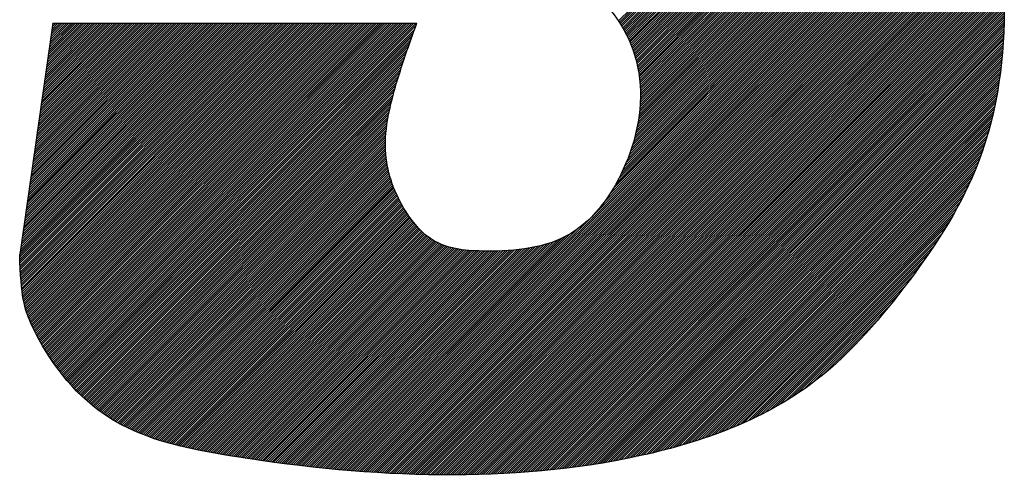
# Model space of a CAD drawing. Extents: x -39 to 579, y 409 to 972.
# Drawn here: x 61 to 63, y 898 to 899 of the extents above; entities that cross this region are included whole.
import ezdxf

# ---------------------------------------------------------------- set-up
doc = ezdxf.new("R2010")
doc.units = 0
doc.header["$LTSCALE"] = 7
doc.header["$MEASUREMENT"] = 0
doc.layers.get('0').update_dxf_attribs({"color": 3, "linetype": 'CONTINUOUS'})

msp = doc.modelspace()

# ---------------------------------------------------------------- linework, layer by layer
at = {"color": 7}
for p, q in [((62.0592, 899.1663), (62.6815, 899.7886)), ((62.0613, 899.1632), (62.6842, 899.786)), ((62.0633, 899.16), (62.6869, 899.7835)), ((62.0654, 899.1568), (62.6895, 899.781)), ((62.0673, 899.1535), (62.6922, 899.7784)), ((62.0693, 899.1502), (62.6949, 899.7758)), ((62.0712, 899.1469), (62.6975, 899.7733)), ((62.073, 899.1436), (62.7002, 899.7707)), ((62.0749, 899.1402), (62.7028, 899.7681)), ((62.0767, 899.1367), (62.7054, 899.7655)), ((62.0784, 899.1333), (62.708, 899.7629)), ((62.0801, 899.1298), (62.7106, 899.7602)), ((62.0818, 899.1262), (62.7132, 899.7576)), ((62.0835, 899.1226), (62.7158, 899.755)), ((62.0851, 899.119), (62.7184, 899.7523)), ((62.0866, 899.1154), (62.7209, 899.7497)), ((62.0882, 899.1117), (62.7235, 899.747)), ((62.0896, 899.1079), (62.726, 899.7443)), ((62.0911, 899.1041), (62.7286, 899.7416)), ((62.0925, 899.1003), (62.7311, 899.739)), ((62.0939, 899.0965), (62.7337, 899.7363)), ((62.0952, 899.0926), (62.7362, 899.7335)), ((62.0965, 899.0886), (62.7387, 899.7308)), ((62.0977, 899.0846), (62.7412, 899.7281)), ((62.0835, 899.1225), (62.6737, 899.7127)), ((62.0989, 899.0806), (62.7437, 899.7254)), ((62.1, 899.0765), (62.7462, 899.7226)), ((62.1011, 899.0724), (62.7486, 899.7199)), ((62.1022, 899.0682), (62.7511, 899.7171)), ((62.1032, 899.064), (62.7536, 899.7144)), ((62.1041, 899.0597), (62.756, 899.7116)), ((62.105, 899.0554), (62.7585, 899.7089)), ((62.1059, 899.051), (62.7609, 899.7061)), ((62.1067, 899.0466), (62.7634, 899.7033)), ((62.1074, 899.0421), (62.7658, 899.7005)), ((62.1074, 899.0419), (62.7659, 899.7004)), ((62.1081, 899.0375), (62.7682, 899.6977)), ((62.1087, 899.0329), (62.7707, 899.6949)), ((62.1093, 899.0283), (62.7731, 899.6921)), ((62.1098, 899.0236), (62.7755, 899.6893)), ((62.1102, 899.0188), (62.7779, 899.6865)), ((62.1106, 899.0139), (62.7803, 899.6836)), ((62.1109, 899.009), (62.7827, 899.6808)), ((62.1107, 898.967), (62.8016, 899.6579)), ((62.111, 898.9725), (62.7993, 899.6608)), ((62.1111, 899.004), (62.7851, 899.678)), ((62.1112, 898.978), (62.7969, 899.6637)), ((62.1113, 898.999), (62.7875, 899.6751)), ((62.1114, 898.9938), (62.7898, 899.6723)), ((62.1114, 898.9886), (62.7922, 899.6694)), ((62.1114, 898.9833), (62.7946, 899.6666)), ((62.1046, 898.9192), (62.8202, 899.6347)), ((62.1058, 898.9255), (62.8179, 899.6377)), ((62.1068, 898.9318), (62.8156, 899.6406)), ((62.1077, 898.9379), (62.8133, 899.6435)), ((62.1077, 898.9377), (62.8134, 899.6434)), ((62.1085, 898.9439), (62.811, 899.6464)), ((62.1092, 898.9499), (62.8087, 899.6493)), ((62.1098, 898.9557), (62.8063, 899.6522)), ((62.1103, 898.9614), (62.804, 899.6551)), ((62.09, 898.8627), (62.8383, 899.611)), ((62.0925, 898.8704), (62.8361, 899.614)), ((62.0947, 898.8779), (62.8338, 899.617)), ((62.0968, 898.8852), (62.8316, 899.62)), ((62.0987, 898.8923), (62.8293, 899.6229)), ((62.1004, 898.8992), (62.8271, 899.6259)), ((62.1019, 898.906), (62.8248, 899.6288)), ((62.1034, 898.9126), (62.8225, 899.6318)), ((62.0595, 898.7904), (62.8559, 899.5868)), ((62.0649, 898.801), (62.8537, 899.5899)), ((62.0696, 898.8109), (62.8516, 899.5929)), ((62.0738, 898.8204), (62.8494, 899.596)), ((62.0777, 898.8295), (62.8472, 899.599)), ((62.0812, 898.8382), (62.845, 899.602)), ((62.0844, 898.8466), (62.8428, 899.605)), ((62.0873, 898.8548), (62.8406, 899.608)), ((61.3942, 898.099), (62.8666, 899.5713)), ((61.399, 898.0985), (62.8687, 899.5682)), ((61.4038, 898.0981), (62.8707, 899.5651)), ((62.0251, 898.7351), (62.8644, 899.5745)), ((62.0373, 898.7526), (62.8623, 899.5776)), ((62.0462, 898.7667), (62.8602, 899.5807)), ((62.0534, 898.7791), (62.858, 899.5837)), ((62.0815, 898.807), (62.8581, 899.5836)), ((61.4086, 898.0977), (62.8728, 899.5619)), ((61.4134, 898.0973), (62.8749, 899.5588)), ((61.4182, 898.0969), (62.8769, 899.5556)), ((61.4231, 898.0965), (62.879, 899.5524)), ((61.4279, 898.0961), (62.881, 899.5492)), ((61.4327, 898.0957), (62.883, 899.546)), ((61.4376, 898.0953), (62.885, 899.5428)), ((61.4424, 898.095), (62.887, 899.5395)), ((61.4473, 898.0946), (62.889, 899.5363)), ((61.4522, 898.0943), (62.8909, 899.533)), ((61.457, 898.0939), (62.8929, 899.5298)), ((61.4619, 898.0936), (62.8948, 899.5265)), ((61.4668, 898.0932), (62.8967, 899.5232)), ((61.4717, 898.0929), (62.8986, 899.5198)), ((61.4766, 898.0926), (62.9005, 899.5165)), ((62.186, 898.807), (62.8987, 899.5197)), ((61.4815, 898.0923), (62.9024, 899.5131)), ((61.4865, 898.092), (62.9043, 899.5098)), ((61.4914, 898.0917), (62.9061, 899.5064)), ((61.4963, 898.0914), (62.9079, 899.503)), ((61.5013, 898.0911), (62.9097, 899.4996)), ((61.5062, 898.0909), (62.9115, 899.4961)), ((61.5112, 898.0906), (62.9133, 899.4927)), ((61.5162, 898.0903), (62.9151, 899.4892)), ((61.5212, 898.0901), (62.9168, 899.4857)), ((61.5261, 898.0899), (62.9185, 899.4822)), ((61.5311, 898.0896), (62.9202, 899.4787)), ((61.5361, 898.0894), (62.9219, 899.4752)), ((61.5411, 898.0892), (62.9236, 899.4716)), ((61.5462, 898.089), (62.9252, 899.468)), ((61.5512, 898.0888), (62.9268, 899.4644)), ((61.5562, 898.0886), (62.9284, 899.4608)), ((61.5613, 898.0884), (62.93, 899.4572)), ((61.5663, 898.0883), (62.9316, 899.4535)), ((61.5714, 898.0881), (62.9331, 899.4498)), ((61.5765, 898.0879), (62.9346, 899.4461)), ((62.2905, 898.807), (62.9332, 899.4496)), ((61.5816, 898.0878), (62.9361, 899.4424)), ((61.5866, 898.0877), (62.9376, 899.4386)), ((61.5917, 898.0875), (62.939, 899.4348)), ((61.5968, 898.0874), (62.9404, 899.431)), ((61.602, 898.0873), (62.9418, 899.4272)), ((61.6071, 898.0872), (62.9432, 899.4233)), ((61.6122, 898.0871), (62.9445, 899.4194)), ((61.6174, 898.087), (62.9459, 899.4155)), ((61.6225, 898.087), (62.9471, 899.4116)), ((61.6277, 898.0869), (62.9484, 899.4076)), ((61.6329, 898.0869), (62.9496, 899.4036)), ((61.638, 898.0868), (62.9508, 899.3996)), ((61.6432, 898.0868), (62.952, 899.3956)), ((61.6484, 898.0868), (62.9532, 899.3915)), ((61.6536, 898.0867), (62.9543, 899.3874)), ((61.6589, 898.0867), (62.9554, 899.3832)), ((61.6641, 898.0867), (62.9564, 899.3791)), ((61.6693, 898.0868), (62.9575, 899.3749)), ((61.6746, 898.0868), (62.9585, 899.3707)), ((61.6799, 898.0868), (62.9594, 899.3664)), ((61.6851, 898.0869), (62.9604, 899.3621)), ((61.6904, 898.0869), (62.9613, 899.3578)), ((61.6957, 898.087), (62.9622, 899.3535)), ((62.395, 898.807), (62.9585, 899.3705)), ((61.701, 898.0871), (62.9631, 899.3491)), ((61.7063, 898.0872), (62.9639, 899.3447)), ((61.7117, 898.0873), (62.9647, 899.3403)), ((61.717, 898.0874), (62.9655, 899.3359)), ((61.7223, 898.0875), (62.9662, 899.3314)), ((61.7277, 898.0876), (62.967, 899.3269)), ((61.7331, 898.0878), (62.9676, 899.3224)), ((61.7385, 898.088), (62.9683, 899.3178)), ((61.7439, 898.0881), (62.969, 899.3132)), ((61.7493, 898.0883), (62.9696, 899.3086)), ((61.7547, 898.0885), (62.9702, 899.304)), ((61.7601, 898.0887), (62.9707, 899.2993)), ((61.7656, 898.089), (62.9712, 899.2946)), ((61.771, 898.0892), (62.9717, 899.2899)), ((61.7765, 898.0894), (62.9722, 899.2851)), ((61.782, 898.0897), (62.9727, 899.2804)), ((61.7875, 898.09), (62.9731, 899.2756)), ((61.793, 898.0903), (62.9735, 899.2707)), ((61.7985, 898.0906), (62.9739, 899.2659)), ((61.8041, 898.0909), (62.9742, 899.261)), ((62.4995, 898.807), (62.9727, 899.2802)), ((61.8097, 898.0912), (62.9745, 899.2561)), ((61.8152, 898.0916), (62.9748, 899.2512)), ((61.8208, 898.0919), (62.9751, 899.2462)), ((61.8264, 898.0923), (62.9753, 899.2412)), ((61.832, 898.0927), (62.9755, 899.2362)), ((61.8377, 898.0931), (62.9757, 899.2312)), ((61.8433, 898.0935), (62.9759, 899.2261)), ((61.849, 898.094), (62.976, 899.221)), ((61.8547, 898.0944), (62.9762, 899.2159)), ((61.8604, 898.0949), (62.9763, 899.2108)), ((61.8661, 898.0954), (62.9763, 899.2056)), ((61.8718, 898.0959), (62.9764, 899.2005)), ((61.8775, 898.0964), (62.9764, 899.1953)), ((61.8833, 898.097), (62.9764, 899.1901)), ((61.8891, 898.0975), (62.9764, 899.1848)), ((61.8949, 898.0981), (62.9763, 899.1795)), ((61.9007, 898.0987), (62.9763, 899.1743)), ((61.9065, 898.0993), (62.9762, 899.1689)), ((62.604, 898.807), (62.9763, 899.1793)), ((60.7144, 899.1606), (60.6355, 898.6109)), ((60.6356, 898.61), (61.1862, 899.1606)), ((60.6357, 898.6049), (61.1914, 899.1606)), ((60.6359, 898.5998), (61.1967, 899.1606)), ((60.636, 898.5948), (61.2019, 899.1606)), ((60.6362, 898.5898), (61.2071, 899.1606)), ((60.6363, 898.6159), (61.181, 899.1606)), ((60.6364, 898.5847), (61.2123, 899.1606)), ((60.6367, 898.5797), (61.2176, 899.1606)), ((60.6369, 898.5748), (61.2228, 899.1606)), ((60.6371, 898.622), (61.1758, 899.1606)), ((60.6372, 898.5698), (61.228, 899.1606)), ((60.6375, 898.5649), (61.2332, 899.1606)), ((60.6378, 898.56), (61.2385, 899.1606)), ((60.638, 898.6281), (61.1705, 899.1606)), ((60.6381, 898.5551), (61.2437, 899.1606)), ((60.6385, 898.5502), (61.2489, 899.1606)), ((60.6389, 898.5454), (61.2541, 899.1606)), ((60.6389, 898.6342), (61.1653, 899.1606)), ((60.6393, 898.5406), (61.2594, 899.1606)), ((60.6398, 898.5359), (61.2646, 899.1606)), ((60.6398, 898.6403), (61.1601, 899.1606)), ((60.6403, 898.5311), (61.2698, 899.1606)), ((60.6406, 898.6464), (61.1549, 899.1606)), ((60.6409, 898.5265), (61.275, 899.1606)), ((60.6415, 898.5218), (61.2803, 899.1606)), ((60.6415, 898.6525), (61.1496, 899.1606)), ((60.6421, 898.5172), (61.2855, 899.1606)), ((60.6424, 898.6586), (61.1444, 899.1606)), ((60.6428, 898.5127), (61.2907, 899.1606)), ((60.6433, 898.6647), (61.1392, 899.1606)), ((60.6435, 898.5082), (61.2959, 899.1606)), ((60.6441, 898.6708), (61.134, 899.1606)), ((60.6443, 898.5038), (61.3012, 899.1606)), ((60.645, 898.6769), (61.1287, 899.1606)), ((60.6451, 898.4994), (61.3064, 899.1606)), ((60.6459, 898.683), (61.1235, 899.1606)), ((60.6461, 898.4951), (61.3116, 899.1606)), ((60.6468, 898.6891), (61.1183, 899.1606)), ((60.647, 898.4908), (61.3168, 899.1606)), ((60.6476, 898.6952), (61.1131, 899.1606)), ((60.6481, 898.4866), (61.3221, 899.1606)), ((60.6485, 898.7013), (61.1078, 899.1606)), ((60.6492, 898.4825), (61.3273, 899.1606)), ((60.6494, 898.7074), (61.1026, 899.1606)), ((60.6503, 898.4785), (61.3325, 899.1606)), ((60.6503, 898.7135), (61.0974, 899.1606)), ((60.6511, 898.7196), (61.0922, 899.1606)), ((60.6516, 898.4745), (61.3377, 899.1606)), ((60.652, 898.7257), (61.0869, 899.1606)), ((60.6529, 898.4706), (61.343, 899.1606)), ((60.6529, 898.7318), (61.0817, 899.1606)), ((60.6538, 898.7379), (61.0765, 899.1606)), ((60.6543, 898.4667), (61.3482, 899.1606)), ((60.6546, 898.744), (61.0713, 899.1606)), ((60.6555, 898.7501), (61.066, 899.1606)), ((60.6557, 898.4629), (61.3534, 899.1606)), ((60.6564, 898.7562), (61.0608, 899.1606)), ((60.6572, 898.4592), (61.3586, 899.1606)), ((60.6573, 898.7623), (61.0556, 899.1606)), ((60.6581, 898.7684), (61.0504, 899.1606)), ((60.6587, 898.4555), (61.3639, 899.1606)), ((60.659, 898.7745), (61.0451, 899.1606)), ((60.6599, 898.7806), (61.0399, 899.1606)), ((60.6603, 898.4518), (61.3691, 899.1606)), ((60.6608, 898.7867), (61.0347, 899.1606)), ((60.6616, 898.7928), (61.0295, 899.1606)), ((60.6619, 898.4482), (61.3743, 899.1606)), ((60.6625, 898.7989), (61.0242, 899.1606)), ((60.6634, 898.805), (61.019, 899.1606)), ((60.6635, 898.4446), (61.3795, 899.1606)), ((60.6643, 898.8111), (61.0138, 899.1606)), ((60.6651, 898.441), (61.3848, 899.1606)), ((60.6651, 898.8172), (61.0086, 899.1606)), ((60.666, 898.8233), (61.0033, 899.1606)), ((60.6668, 898.4375), (61.39, 899.1606)), ((60.6669, 898.8294), (60.9981, 899.1606)), ((60.6678, 898.8355), (60.9929, 899.1606)), ((60.6685, 898.4339), (61.3952, 899.1606)), ((60.6686, 898.8416), (60.9877, 899.1606)), ((60.6695, 898.8477), (60.9824, 899.1606)), ((60.6702, 898.4304), (61.4004, 899.1606)), ((60.6704, 898.8538), (60.9772, 899.1606)), ((60.6712, 898.8596), (60.9722, 899.1606)), ((60.6713, 898.8599), (60.972, 899.1606)), ((60.6719, 898.4269), (61.4057, 899.1606)), ((60.6721, 898.866), (60.9668, 899.1606)), ((60.673, 898.8721), (60.9615, 899.1606)), ((60.6737, 898.4234), (61.4109, 899.1606)), ((60.6739, 898.8782), (60.9563, 899.1606)), ((60.6748, 898.8843), (60.9511, 899.1606)), ((60.6755, 898.42), (61.4161, 899.1606)), ((60.6756, 898.8904), (60.9459, 899.1606)), ((60.6765, 898.8965), (60.9406, 899.1606)), ((60.6773, 898.4166), (61.4213, 899.1606)), ((60.6774, 898.9026), (60.9354, 899.1606)), ((60.6783, 898.9087), (60.9302, 899.1606)), ((60.6791, 898.4131), (61.4266, 899.1606)), ((60.6791, 898.9148), (60.925, 899.1606)), ((60.68, 898.9209), (60.9197, 899.1606)), ((60.6809, 898.4098), (61.4318, 899.1606)), ((60.6809, 898.927), (60.9145, 899.1606)), ((60.6818, 898.9331), (60.9093, 899.1606)), ((60.6826, 898.9392), (60.9041, 899.1606)), ((60.6827, 898.4064), (61.437, 899.1606)), ((60.6835, 898.9453), (60.8988, 899.1606)), ((60.6844, 898.9514), (60.8936, 899.1606)), ((60.6846, 898.403), (61.4422, 899.1606)), ((60.6853, 898.9575), (60.8884, 899.1606)), ((60.6861, 898.9636), (60.8832, 899.1606)), ((60.6865, 898.3997), (61.4475, 899.1606)), ((60.687, 898.9697), (60.8779, 899.1606)), ((60.6879, 898.9758), (60.8727, 899.1606)), ((60.6884, 898.3964), (61.4527, 899.1606)), ((60.6887, 898.9816), (60.8677, 899.1606)), ((60.6888, 898.9819), (60.8675, 899.1606)), ((60.6896, 898.988), (60.8623, 899.1606)), ((60.6903, 898.3931), (61.4579, 899.1606)), ((60.6905, 898.9941), (60.857, 899.1606)), ((60.6914, 899.0002), (60.8518, 899.1606)), ((60.6923, 898.3898), (61.4631, 899.1606)), ((60.6923, 899.0063), (60.8466, 899.1606)), ((60.6931, 899.0124), (60.8414, 899.1606)), ((60.694, 899.0185), (60.8361, 899.1606)), ((60.6942, 898.3865), (61.4684, 899.1606)), ((60.6949, 899.0246), (60.8309, 899.1606)), ((60.6958, 899.0307), (60.8257, 899.1606)), ((60.6962, 898.3833), (61.4736, 899.1606)), ((60.6966, 899.0368), (60.8205, 899.1606)), ((60.6975, 899.0429), (60.8153, 899.1606)), ((60.6982, 898.38), (61.4788, 899.1606)), ((60.6984, 899.049), (60.81, 899.1606)), ((60.6993, 899.0551), (60.8048, 899.1606)), ((60.7001, 899.0612), (60.7996, 899.1606)), ((60.7002, 898.3768), (61.484, 899.1606)), ((60.701, 899.0673), (60.7944, 899.1606)), ((60.7019, 899.0734), (60.7891, 899.1606)), ((60.7022, 898.3736), (61.4893, 899.1606)), ((60.7028, 899.0795), (60.7839, 899.1606)), ((60.7036, 899.0856), (60.7787, 899.1606)), ((60.7043, 898.3704), (61.4945, 899.1606)), ((60.7045, 899.0917), (60.7735, 899.1606)), ((60.7054, 899.0978), (60.7682, 899.1606)), ((60.7062, 899.1036), (60.7632, 899.1606)), ((60.7063, 898.3673), (61.4997, 899.1606)), ((60.7063, 899.1039), (60.763, 899.1606)), ((60.7071, 899.11), (60.7578, 899.1606)), ((60.708, 899.1161), (60.7526, 899.1606)), ((60.7084, 898.3641), (61.5049, 899.1606)), ((60.7089, 899.1222), (60.7473, 899.1606)), ((60.7098, 899.1283), (60.7421, 899.1606)), ((60.7105, 898.361), (61.5102, 899.1606)), ((60.7106, 899.1344), (60.7369, 899.1606)), ((60.7115, 899.1405), (60.7317, 899.1606)), ((60.7124, 899.1466), (60.7264, 899.1606)), ((60.7126, 898.3579), (61.5154, 899.1606)), ((60.7133, 899.1527), (60.7212, 899.1606)), ((60.7141, 899.1588), (60.716, 899.1606)), ((60.7144, 899.1606), (61.5798, 899.1606)), ((60.7148, 898.3548), (61.5206, 899.1606)), ((60.7169, 898.3517), (61.5258, 899.1606)), ((60.7191, 898.3487), (61.5311, 899.1606)), ((60.7213, 898.3456), (61.5363, 899.1606)), ((60.7231, 898.807), (61.0767, 899.1606)), ((60.7235, 898.3426), (61.5415, 899.1606)), ((60.7257, 898.3396), (61.5467, 899.1606)), ((60.7279, 898.3366), (61.552, 899.1606)), ((60.7302, 898.3336), (61.5572, 899.1606)), ((60.7325, 898.3307), (61.5624, 899.1606)), ((60.7347, 898.3278), (61.5676, 899.1606)), ((60.7371, 898.3248), (61.5729, 899.1606)), ((60.7394, 898.3219), (61.5781, 899.1606)), ((60.7417, 898.3191), (61.5778, 899.1552)), ((60.7441, 898.3162), (61.5748, 899.147)), ((60.8276, 898.807), (61.1812, 899.1606)), ((60.9321, 898.807), (61.2857, 899.1606)), ((61.0366, 898.807), (61.3902, 899.1606)), ((61.1411, 898.807), (61.4947, 899.1606)), ((61.9124, 898.0999), (62.9761, 899.1636)), ((61.9183, 898.1006), (62.976, 899.1583)), ((61.9242, 898.1012), (62.9758, 899.1529)), ((61.9301, 898.1019), (62.9756, 899.1475)), ((61.936, 898.1026), (62.9754, 899.142)), ((60.7465, 898.3133), (61.5719, 899.1388)), ((60.7488, 898.3105), (61.5689, 899.1306)), ((60.7513, 898.3077), (61.566, 899.1224)), ((61.2456, 898.807), (61.5688, 899.1302)), ((61.942, 898.1034), (62.9752, 899.1366)), ((61.948, 898.1041), (62.9749, 899.1311)), ((61.954, 898.1049), (62.9746, 899.1256)), ((61.96, 898.1057), (62.9743, 899.1201)), ((60.7537, 898.3049), (61.5631, 899.1143)), ((60.7561, 898.3021), (61.5603, 899.1063)), ((60.7586, 898.2994), (61.5575, 899.0983)), ((61.966, 898.1065), (62.974, 899.1145)), ((61.9721, 898.1074), (62.9736, 899.1089)), ((61.9782, 898.1082), (62.9732, 899.1033)), ((61.9843, 898.1091), (62.9728, 899.0976)), ((60.7611, 898.2966), (61.5547, 899.0903)), ((60.7636, 898.2939), (61.552, 899.0823)), ((60.7661, 898.2912), (61.5494, 899.0745)), ((61.9904, 898.11), (62.9723, 899.0919)), ((61.9966, 898.1109), (62.9718, 899.0862)), ((62.0027, 898.1119), (62.9713, 899.0805)), ((62.009, 898.1129), (62.9708, 899.0747)), ((60.7687, 898.2885), (61.5468, 899.0666)), ((60.7712, 898.2859), (61.5442, 899.0589)), ((60.7738, 898.2832), (61.5417, 899.0511)), ((62.0152, 898.1139), (62.9702, 899.0689)), ((62.0214, 898.1149), (62.9695, 899.063)), ((62.0277, 898.116), (62.9689, 899.0571)), ((62.034, 898.1171), (62.9682, 899.0512)), ((62.7085, 898.807), (62.9701, 899.0686)), ((60.7764, 898.2806), (61.5393, 899.0435)), ((60.779, 898.278), (61.5369, 899.0359)), ((60.7817, 898.2754), (61.5346, 899.0284)), ((62.0404, 898.1182), (62.9675, 899.0453)), ((62.0468, 898.1193), (62.9667, 899.0393)), ((62.0532, 898.1205), (62.9659, 899.0332)), ((62.0596, 898.1217), (62.965, 899.0271)), ((60.7843, 898.2729), (61.5324, 899.0209)), ((60.787, 898.2703), (61.5302, 899.0135)), ((60.7897, 898.2678), (61.5281, 899.0061)), ((62.066, 898.1229), (62.9641, 899.021)), ((62.0725, 898.1242), (62.9632, 899.0148)), ((62.079, 898.1255), (62.9622, 899.0086)), ((62.0856, 898.1268), (62.9611, 899.0024)), ((60.7925, 898.2653), (61.526, 898.9988)), ((60.7952, 898.2628), (61.524, 898.9916)), ((60.798, 898.2604), (61.5221, 898.9845)), ((62.0922, 898.1282), (62.9601, 898.9961)), ((62.0988, 898.1296), (62.9589, 898.9897)), ((62.1055, 898.131), (62.9577, 898.9833)), ((60.8008, 898.2579), (61.5203, 898.9775)), ((60.8036, 898.2555), (61.5186, 898.9705)), ((60.8064, 898.2532), (61.517, 898.9637)), ((60.8093, 898.2508), (61.5155, 898.957)), ((61.3501, 898.807), (61.5202, 898.9772)), ((62.1122, 898.1325), (62.9565, 898.9768)), ((62.1189, 898.134), (62.9552, 898.9703)), ((62.1256, 898.1355), (62.9538, 898.9637)), ((62.1324, 898.1371), (62.9524, 898.9571)), ((60.8122, 898.2485), (61.5141, 898.9503)), ((60.8151, 898.2461), (61.5127, 898.9438)), ((60.818, 898.2438), (61.5115, 898.9373)), ((60.821, 898.2416), (61.5104, 898.931)), ((62.1393, 898.1387), (62.9509, 898.9504)), ((62.1462, 898.1404), (62.9494, 898.9436)), ((62.1531, 898.1421), (62.9478, 898.9368)), ((62.813, 898.807), (62.9493, 898.9433)), ((60.824, 898.2393), (61.5094, 898.9248)), ((60.827, 898.2371), (61.5086, 898.9187)), ((60.83, 898.235), (61.5078, 898.9127)), ((62.1601, 898.1438), (62.9461, 898.9298)), ((62.1671, 898.1456), (62.9443, 898.9228)), ((62.1742, 898.1475), (62.9425, 898.9158)), ((62.1813, 898.1494), (62.9405, 898.9086)), ((60.8331, 898.2328), (61.5071, 898.9068)), ((60.8362, 898.2307), (61.5065, 898.901)), ((60.8393, 898.2285), (61.5061, 898.8953)), ((60.8424, 898.2265), (61.5057, 898.8897)), ((60.8456, 898.2244), (61.5054, 898.8842)), ((62.1884, 898.1513), (62.9385, 898.9014)), ((62.1957, 898.1533), (62.9364, 898.894)), ((62.203, 898.1554), (62.9342, 898.8866)), ((60.8488, 898.2224), (61.5052, 898.8788)), ((60.852, 898.2204), (61.5052, 898.8735)), ((60.8553, 898.2184), (61.5052, 898.8683)), ((60.8585, 898.2164), (61.5053, 898.8632)), ((62.2103, 898.1575), (62.9319, 898.8791)), ((62.2177, 898.1597), (62.9294, 898.8714)), ((62.2252, 898.1619), (62.9269, 898.8636)), ((60.8618, 898.2145), (61.5055, 898.8582)), ((60.8651, 898.2126), (61.5058, 898.8532)), ((60.8685, 898.2107), (61.5062, 898.8484)), ((60.8719, 898.2088), (61.5066, 898.8436)), ((60.8752, 898.207), (61.5072, 898.8389)), ((61.4546, 898.807), (61.5055, 898.858)), ((62.2327, 898.1642), (62.9242, 898.8557)), ((62.2403, 898.1666), (62.9214, 898.8477)), ((62.248, 898.1691), (62.9184, 898.8395)), ((60.8787, 898.2052), (61.5078, 898.8343)), ((60.8821, 898.2034), (61.5085, 898.8298)), ((60.8856, 898.2017), (61.5092, 898.8253)), ((60.8891, 898.1999), (61.51, 898.8209)), ((60.8926, 898.1982), (61.5109, 898.8165)), ((62.2558, 898.1716), (62.9153, 898.8312)), ((62.2637, 898.1743), (62.912, 898.8226)), ((62.2716, 898.177), (62.9086, 898.8139)), ((60.6362, 898.6157), (60.8276, 898.807)), ((60.6421, 898.517), (60.9321, 898.807)), ((60.6537, 898.7376), (60.7231, 898.807)), ((60.6669, 898.4373), (61.0366, 898.807)), ((60.7044, 898.3703), (61.1411, 898.807)), ((60.7489, 898.3104), (61.2456, 898.807)), ((60.8009, 898.2578), (61.3501, 898.807)), ((60.862, 898.2144), (61.4546, 898.807)), ((60.8961, 898.1965), (61.5118, 898.8122)), ((60.8997, 898.1949), (61.5128, 898.808)), ((60.9033, 898.1932), (61.5139, 898.8038)), ((60.9069, 898.1916), (61.515, 898.7997)), ((60.9105, 898.19), (61.5161, 898.7956)), ((60.9142, 898.1884), (61.5173, 898.7916)), ((61.4719, 898.0929), (62.186, 898.807)), ((61.5716, 898.0881), (62.2905, 898.807)), ((61.6748, 898.0868), (62.395, 898.807)), ((61.7822, 898.0897), (62.4995, 898.807)), ((61.8951, 898.0981), (62.604, 898.807)), ((62.0155, 898.1139), (62.7085, 898.807)), ((62.0531, 898.7786), (62.0815, 898.807)), ((62.1465, 898.1405), (62.813, 898.807)), ((62.2797, 898.1798), (62.9049, 898.805)), ((62.2878, 898.1827), (62.901, 898.7959)), ((60.9178, 898.1869), (61.5186, 898.7876)), ((60.9215, 898.1854), (61.5199, 898.7837)), ((60.9253, 898.1839), (61.5212, 898.7798)), ((60.929, 898.1824), (61.5226, 898.776)), ((60.9328, 898.1809), (61.524, 898.7722)), ((60.9329, 898.1809), (61.5241, 898.772)), ((60.9366, 898.1795), (61.5255, 898.7684)), ((62.2961, 898.1858), (62.8968, 898.7865)), ((62.2964, 898.1859), (62.8966, 898.7861)), ((62.3044, 898.1889), (62.8924, 898.7769)), ((60.9404, 898.1781), (61.527, 898.7647)), ((60.9442, 898.1767), (61.5285, 898.761)), ((60.9481, 898.1753), (61.5301, 898.7574)), ((60.9519, 898.174), (61.5317, 898.7538)), ((60.9558, 898.1727), (61.5334, 898.7502)), ((60.9598, 898.1713), (61.5351, 898.7467)), ((62.3129, 898.1922), (62.8878, 898.767)), ((62.3216, 898.1956), (62.8828, 898.7568)), ((62.3304, 898.1992), (62.8775, 898.7463)), ((60.9637, 898.1701), (61.5368, 898.7432)), ((60.9677, 898.1688), (61.5386, 898.7397)), ((60.9716, 898.1676), (61.5404, 898.7363)), ((60.9756, 898.1663), (61.5422, 898.7329)), ((60.9797, 898.1651), (61.544, 898.7295)), ((60.9837, 898.1639), (61.5459, 898.7262)), ((60.9877, 898.1628), (61.5479, 898.7229)), ((62.3393, 898.2029), (62.8719, 898.7354)), ((62.3484, 898.2068), (62.8658, 898.7242)), ((60.9918, 898.1616), (61.5498, 898.7196)), ((60.9959, 898.1605), (61.5518, 898.7164)), ((61, 898.1594), (61.5538, 898.7132)), ((61.0042, 898.1583), (61.5558, 898.71)), ((61.0083, 898.1572), (61.5579, 898.7068)), ((61.0125, 898.1562), (61.56, 898.7037)), ((61.0127, 898.1561), (61.5601, 898.7036)), ((61.0167, 898.1551), (61.5622, 898.7006)), ((61.0209, 898.1541), (61.5643, 898.6976)), ((62.3577, 898.2109), (62.8594, 898.7125)), ((62.3673, 898.2152), (62.8525, 898.7004)), ((61.0251, 898.1531), (61.5665, 898.6945)), ((61.0293, 898.1521), (61.5688, 898.6916)), ((61.0336, 898.1511), (61.5711, 898.6886)), ((61.0378, 898.1502), (61.5734, 898.6857)), ((61.0421, 898.1492), (61.5757, 898.6828)), ((61.0464, 898.1483), (61.5781, 898.68)), ((61.0507, 898.1474), (61.5806, 898.6772)), ((61.055, 898.1465), (61.583, 898.6745)), ((62.377, 898.2197), (62.8451, 898.6878)), ((62.387, 898.2245), (62.8371, 898.6746)), ((61.0594, 898.1456), (61.5856, 898.6718)), ((61.0637, 898.1447), (61.5881, 898.6691)), ((61.0681, 898.1438), (61.5908, 898.6665)), ((61.0724, 898.143), (61.5934, 898.6639)), ((61.0768, 898.1421), (61.5961, 898.6614)), ((61.0812, 898.1413), (61.5989, 898.659)), ((61.0856, 898.1405), (61.6018, 898.6566)), ((61.0901, 898.1397), (61.6047, 898.6543)), ((61.0945, 898.1389), (61.6076, 898.652)), ((61.3798, 898.1003), (61.9335, 898.6539)), ((61.3846, 898.0999), (61.9453, 898.6606)), ((61.3894, 898.0994), (61.9604, 898.6704)), ((62.3973, 898.2296), (62.8285, 898.6607)), ((61.0989, 898.1381), (61.6106, 898.6498)), ((61.0991, 898.1381), (61.6108, 898.6497)), ((61.1034, 898.1373), (61.6137, 898.6477)), ((61.1078, 898.1366), (61.6169, 898.6456)), ((61.1123, 898.1358), (61.6201, 898.6436)), ((61.1168, 898.135), (61.6234, 898.6417)), ((61.1212, 898.1343), (61.6268, 898.6399)), ((61.1257, 898.1336), (61.6303, 898.6382)), ((61.1302, 898.1328), (61.6339, 898.6365)), ((61.1347, 898.1321), (61.6375, 898.6349)), ((61.1392, 898.1314), (61.6413, 898.6334)), ((61.1437, 898.1307), (61.6451, 898.632)), ((61.1482, 898.1299), (61.649, 898.6307)), ((61.1528, 898.1292), (61.6529, 898.6294)), ((61.1573, 898.1285), (61.657, 898.6282)), ((61.1618, 898.1278), (61.6611, 898.6271)), ((61.3324, 898.1052), (61.8548, 898.6275)), ((61.3372, 898.1046), (61.8613, 898.6288)), ((61.3419, 898.1041), (61.868, 898.6303)), ((61.3466, 898.1036), (61.875, 898.632)), ((61.3513, 898.1031), (61.8821, 898.6339)), ((61.3561, 898.1027), (61.8895, 898.6361)), ((61.3608, 898.1022), (61.8972, 898.6386)), ((61.3656, 898.1017), (61.9053, 898.6414)), ((61.3703, 898.1012), (61.9139, 898.6448)), ((61.3751, 898.1008), (61.9232, 898.6489)), ((61.3753, 898.1007), (61.9236, 898.6491)), ((62.408, 898.235), (62.8192, 898.6462)), ((62.419, 898.2408), (62.8091, 898.6309)), ((61.1663, 898.1271), (61.6653, 898.6261)), ((61.1709, 898.1264), (61.6696, 898.6252)), ((61.1754, 898.1258), (61.674, 898.6243)), ((61.1799, 898.1251), (61.6784, 898.6235)), ((61.1845, 898.1244), (61.6829, 898.6228)), ((61.189, 898.1237), (61.6875, 898.6222)), ((61.1892, 898.1237), (61.6877, 898.6221)), ((61.1936, 898.123), (61.6921, 898.6216)), ((61.1981, 898.1224), (61.6968, 898.6211)), ((61.2027, 898.1217), (61.7016, 898.6206)), ((61.2073, 898.1211), (61.7064, 898.6202)), ((61.2118, 898.1204), (61.7113, 898.6199)), ((61.2164, 898.1197), (61.7163, 898.6196)), ((61.221, 898.1191), (61.7213, 898.6194)), ((61.2256, 898.1185), (61.7263, 898.6192)), ((61.2302, 898.1178), (61.7314, 898.619)), ((61.2348, 898.1172), (61.7365, 898.6189)), ((61.2394, 898.1166), (61.7417, 898.6189)), ((61.244, 898.116), (61.7469, 898.6188)), ((61.2486, 898.1153), (61.7521, 898.6188)), ((61.2532, 898.1147), (61.7573, 898.6189)), ((61.2578, 898.1141), (61.7626, 898.6189)), ((61.2624, 898.1135), (61.7679, 898.619)), ((61.2671, 898.1129), (61.7733, 898.6192)), ((61.2717, 898.1123), (61.7787, 898.6193)), ((61.2763, 898.1118), (61.7841, 898.6196)), ((61.281, 898.1112), (61.7896, 898.6198)), ((61.2812, 898.1111), (61.7899, 898.6198)), ((61.2856, 898.1106), (61.7952, 898.6201)), ((61.2903, 898.11), (61.8008, 898.6205)), ((61.295, 898.1095), (61.8065, 898.621)), ((61.2996, 898.1089), (61.8122, 898.6215)), ((61.3043, 898.1084), (61.818, 898.6221)), ((61.309, 898.1078), (61.8239, 898.6227)), ((61.3137, 898.1073), (61.8298, 898.6235)), ((61.3183, 898.1067), (61.8359, 898.6243)), ((61.323, 898.1062), (61.8421, 898.6252)), ((61.3277, 898.1057), (61.8484, 898.6263)), ((62.4305, 898.2471), (62.7981, 898.6146)), ((62.4425, 898.2539), (62.786, 898.5974)), ((62.4553, 898.2614), (62.7728, 898.5789)), ((62.4688, 898.2697), (62.7583, 898.5592)), ((62.4835, 898.2792), (62.7423, 898.538)), ((62.4998, 898.2903), (62.7246, 898.5151)), ((62.5187, 898.3039), (62.7045, 898.4897)), ((62.5196, 898.3046), (62.7036, 898.4885)), ((62.5424, 898.3223), (62.6797, 898.4597)), ((62.581, 898.3558), (62.6401, 898.4148))]:
    msp.add_line(p, q, dxfattribs=at)
for points, knots in [([(62.0701, 900.1822), (62.149, 900.1268), (62.3278, 900.0012), (62.6022, 899.8781), (62.8092, 899.6587), (62.9608, 899.4448), (62.988, 899.1357), (62.9386, 898.8189), (62.7452, 898.5304), (62.5045, 898.2539), (62.1023, 898.1086), (61.6264, 898.073), (61.2073, 898.1142), (60.8235, 898.1889), (60.6689, 898.4124), (60.6381, 898.5105), (60.6355, 898.6109)], [0, 0, 0, 0, 0.0097867, 0.0222004, 0.0299478, 0.0402543, 0.0479344, 0.0608245, 0.0719485, 0.0827559, 0.0974481, 0.1137646, 0.1307921, 0.142295, 0.1511647, 0.1550309, 0.1550309, 0.1550309, 0.1550309]), ([(61.8021, 899.3902), (61.8538, 899.3525), (61.9487, 899.2833), (62.0644, 899.1773), (62.1263, 899.0176), (62.0959, 898.8271), (61.9609, 898.6339), (61.7717, 898.6137), (61.6229, 898.6251), (61.539, 898.723), (61.4907, 898.8539), (61.5259, 899.0104), (61.5617, 899.1109), (61.5798, 899.1606)], [0, 0, 0, 0, 0.00652351, 0.01196282, 0.01557597, 0.023441, 0.03065559, 0.03754711, 0.04174493, 0.04504589, 0.04994785, 0.05541469, 0.06081366, 0.06081366, 0.06081366, 0.06081366])]:
    msp.add_open_spline(points, degree=3, knots=knots, dxfattribs=at)

doc.saveas('drawing.dxf')
